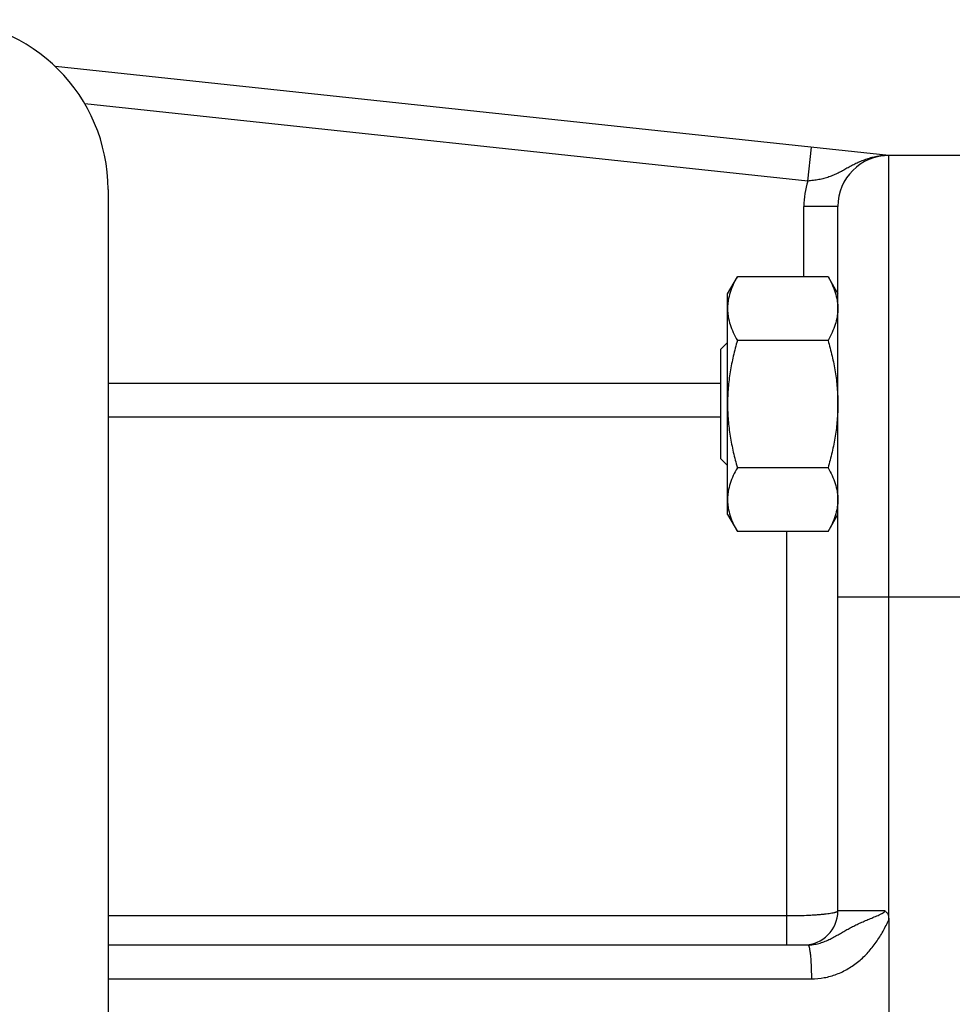
# Model space of a CAD drawing. Units: millimetres. Extents: x -856 to 743, y -330 to 625.
# Drawn here: x 107 to 162, y 536 to 594 of the extents above; entities that cross this region are included whole.
import ezdxf

# ---------------------------------------------------------------- set-up
doc = ezdxf.new("R2010")
doc.units = ezdxf.units.MM
doc.header["$LTSCALE"] = 19.36
doc.layers.get('0').update_dxf_attribs({"linetype": 'CONTINUOUS'})

msp = doc.modelspace()

# ---------------------------------------------------------------- linework, layer by layer
at = {"color": 7, "linetype": 'CONTINUOUS'}
for p, q in [((158.416, 585.901), (109.317, 591.138)), ((163.416, 585.901), (158.416, 585.901)), ((112.416, 583.901), (112.416, 487.901)), ((155.416, 541.401), (155.416, 582.901)), ((148.916, 577.756), (149.497, 578.762)), ((154.836, 578.762), (149.497, 578.762)), ((154.836, 578.762), (155.416, 577.756)), ((148.916, 564.756), (148.916, 577.756)), ((148.916, 574.881), (148.525, 574.489)), ((154.836, 575.009), (149.497, 575.009)), ((148.525, 568.023), (148.525, 574.489)), ((148.525, 568.023), (148.916, 567.632)), ((154.836, 567.503), (149.497, 567.503)), ((148.916, 564.756), (149.497, 563.751)), ((154.836, 563.751), (155.416, 564.756)), ((154.836, 563.751), (149.497, 563.751)), ((158.416, 540.886), (158.416, 530.916)), ((112.416, 539.401), (153.646, 539.401))]:
    msp.add_line(p, q, dxfattribs=at)
at = {"color": 9, "linetype": 'CONTINUOUS'}
for p, q in [((153.646, 584.398), (111.053, 588.942)), ((153.646, 584.398), (153.858, 586.387)), ((158.416, 540.886), (158.416, 585.901)), ((153.416, 578.762), (153.416, 582.901)), ((155.416, 582.901), (153.416, 582.901)), ((112.416, 572.49), (148.525, 572.49)), ((112.416, 570.512), (148.525, 570.512)), ((152.416, 539.401), (152.416, 563.751)), ((155.416, 559.901), (171.11, 559.901)), ((158.183, 541.401), (155.416, 541.401)), ((152.416, 541.104), (112.416, 541.104)), ((112.416, 537.401), (153.858, 537.401))]:
    msp.add_line(p, q, dxfattribs=at)
at = {"color": 7, "linetype": 'CONTINUOUS'}
for centre, radius, start, end in [((102.416, 583.901), 10, 0, 90), ((158.416, 582.901), 3, 90, 180), ((153.416, 541.401), 2, 270, 360)]:
    msp.add_arc(centre, radius, start, end, dxfattribs=at)
at = {"color": 9, "linetype": 'CONTINUOUS'}
msp.add_arc((158.416, 582.901), 5, 162.57236, 180, dxfattribs=at)
for points, knots in [([(158.183, 585.892), (158.182, 585.892), (158.178, 585.892), (158.17, 585.891), (158.158, 585.891), (158.138, 585.889), (158.112, 585.888), (158.066, 585.885), (158.006, 585.879), (157.933, 585.872), (157.859, 585.862), (157.759, 585.848), (157.633, 585.826), (157.484, 585.793), (157.286, 585.742), (157.043, 585.665), (156.759, 585.553), (156.484, 585.426), (156.217, 585.289), (155.956, 585.146), (155.697, 585.002), (155.437, 584.865), (155.169, 584.74), (154.89, 584.632), (154.597, 584.543), (154.29, 584.476), (153.971, 584.428), (153.755, 584.407), (153.646, 584.398)], [0, 0, 0, 0, 0.000684, 0.002498, 0.005028, 0.007982, 0.014583, 0.021678, 0.036558, 0.051886, 0.067441, 0.083125, 0.114707, 0.146428, 0.178198, 0.24168, 0.304913, 0.367738, 0.43004, 0.49176, 0.552936, 0.613782, 0.674748, 0.736498, 0.799733, 0.864887, 0.931869, 1, 1, 1, 1]), ([(155.416, 541.401), (155.416, 541.396), (155.413, 541.385), (155.401, 541.371), (155.383, 541.357), (155.357, 541.343), (155.325, 541.329), (155.285, 541.315), (155.239, 541.302), (155.164, 541.283), (155.055, 541.26), (154.904, 541.236), (154.729, 541.213), (154.532, 541.191), (154.314, 541.171), (154.079, 541.154), (153.827, 541.139), (153.466, 541.122), (152.995, 541.107), (152.612, 541.104), (152.416, 541.104)], [0, 0, 0, 0, 0.004815, 0.01068, 0.018205, 0.027672, 0.03921, 0.052873, 0.068677, 0.086615, 0.128797, 0.179129, 0.237194, 0.302475, 0.374376, 0.452226, 0.535294, 0.622795, 0.807731, 1, 1, 1, 1]), ([(153.646, 539.401), (153.755, 539.401), (153.973, 539.416), (154.293, 539.482), (154.6, 539.582), (154.891, 539.708), (155.168, 539.85), (155.435, 540.001), (155.695, 540.152), (155.954, 540.3), (156.217, 540.442), (156.485, 540.578), (156.714, 540.686), (156.901, 540.769), (157.044, 540.831), (157.189, 540.892), (157.336, 540.953), (157.485, 541.014), (157.634, 541.075), (157.784, 541.137), (157.909, 541.192), (157.995, 541.234), (158.043, 541.26), (158.079, 541.281), (158.113, 541.304), (158.14, 541.325), (158.159, 541.345), (158.171, 541.362), (158.18, 541.38), (158.183, 541.394), (158.183, 541.401)], [0, 0, 0, 0, 0.065376, 0.13035, 0.194654, 0.257992, 0.32014, 0.381061, 0.440972, 0.500311, 0.559625, 0.619445, 0.680179, 0.71097, 0.742065, 0.773466, 0.805162, 0.837137, 0.869363, 0.901806, 0.934426, 0.950789, 0.958982, 0.96718, 0.975383, 0.983589, 0.987695, 0.9918, 0.995903, 1, 1, 1, 1]), ([(153.858, 537.401), (154.111, 537.401), (154.617, 537.448), (155.351, 537.653), (156.039, 537.983), (156.663, 538.422), (157.121, 538.863), (157.449, 539.251), (157.676, 539.556), (157.886, 539.874), (158.08, 540.202), (158.229, 540.483), (158.34, 540.711), (158.392, 540.827), (158.416, 540.886)], [0, 0, 0, 0, 0.124654, 0.249361, 0.37416, 0.499078, 0.624122, 0.686723, 0.749344, 0.811984, 0.874641, 0.937312, 0.968654, 1, 1, 1, 1]), ([(153.646, 539.401), (153.649, 539.401), (153.657, 539.399), (153.668, 539.391), (153.678, 539.378), (153.688, 539.361), (153.698, 539.34), (153.708, 539.313), (153.718, 539.283), (153.732, 539.233), (153.748, 539.159), (153.765, 539.059), (153.782, 538.942), (153.797, 538.811), (153.811, 538.666), (153.823, 538.509), (153.834, 538.341), (153.846, 538.1), (153.855, 537.786), (153.858, 537.531), (153.858, 537.401)], [0, 0, 0, 0, 0.00525, 0.011465, 0.019252, 0.028918, 0.040606, 0.054383, 0.070275, 0.088279, 0.130538, 0.18089, 0.238926, 0.304135, 0.375924, 0.453627, 0.536516, 0.62381, 0.808263, 1, 1, 1, 1])]:
    msp.add_open_spline(points, degree=3, knots=knots, dxfattribs=at)
at = {"color": 7, "linetype": 'CONTINUOUS'}
for points, knots in [([(149.497, 578.762), (149.41, 578.612), (149.251, 578.31), (149.064, 577.842), (148.964, 577.443), (148.923, 577.124), (148.916, 576.965), (148.916, 576.885)], [0, 0, 0, 0, 0.261592, 0.514394, 0.759441, 0.880036, 1, 1, 1, 1]), ([(154.836, 578.762), (154.922, 578.612), (155.081, 578.31), (155.269, 577.842), (155.369, 577.443), (155.41, 577.124), (155.416, 576.965), (155.416, 576.885)], [0, 0, 0, 0, 0.261592, 0.514394, 0.759441, 0.880036, 1, 1, 1, 1]), ([(148.916, 576.885), (148.916, 576.806), (148.923, 576.647), (148.964, 576.327), (149.064, 575.929), (149.251, 575.461), (149.41, 575.159), (149.497, 575.009)], [0, 0, 0, 0, 0.119964, 0.240557, 0.485603, 0.738406, 1, 1, 1, 1]), ([(155.416, 576.885), (155.416, 576.806), (155.41, 576.647), (155.369, 576.327), (155.269, 575.929), (155.081, 575.461), (154.922, 575.159), (154.836, 575.009)], [0, 0, 0, 0, 0.119964, 0.240557, 0.485603, 0.738406, 1, 1, 1, 1]), ([(149.497, 575.009), (149.409, 574.704), (149.248, 574.09), (149.062, 573.155), (148.943, 572.209), (148.916, 571.574), (148.916, 571.256)], [0, 0, 0, 0, 0.250015, 0.500019, 0.750012, 1, 1, 1, 1]), ([(154.836, 575.009), (154.924, 574.704), (155.085, 574.09), (155.271, 573.155), (155.389, 572.209), (155.416, 571.574), (155.416, 571.256)], [0, 0, 0, 0, 0.250015, 0.500019, 0.750012, 1, 1, 1, 1]), ([(148.916, 571.256), (148.916, 570.939), (148.943, 570.304), (149.062, 569.358), (149.248, 568.423), (149.409, 567.808), (149.497, 567.503)], [0, 0, 0, 0, 0.249986, 0.499979, 0.749983, 1, 1, 1, 1]), ([(155.416, 571.256), (155.416, 570.939), (155.389, 570.304), (155.271, 569.358), (155.085, 568.423), (154.924, 567.808), (154.836, 567.503)], [0, 0, 0, 0, 0.249986, 0.499979, 0.749983, 1, 1, 1, 1]), ([(149.497, 567.503), (149.41, 567.353), (149.251, 567.052), (149.064, 566.584), (148.964, 566.185), (148.923, 565.866), (148.916, 565.706), (148.916, 565.627)], [0, 0, 0, 0, 0.261592, 0.514394, 0.759441, 0.880036, 1, 1, 1, 1]), ([(154.836, 567.503), (154.922, 567.353), (155.081, 567.052), (155.269, 566.584), (155.369, 566.185), (155.41, 565.866), (155.416, 565.706), (155.416, 565.627)], [0, 0, 0, 0, 0.261592, 0.514394, 0.759441, 0.880036, 1, 1, 1, 1]), ([(148.916, 565.627), (148.916, 565.548), (148.923, 565.388), (148.964, 565.069), (149.064, 564.67), (149.251, 564.202), (149.41, 563.901), (149.497, 563.751)], [0, 0, 0, 0, 0.119964, 0.240557, 0.485603, 0.738406, 1, 1, 1, 1]), ([(155.416, 565.627), (155.416, 565.548), (155.41, 565.388), (155.369, 565.069), (155.269, 564.67), (155.081, 564.202), (154.922, 563.901), (154.836, 563.751)], [0, 0, 0, 0, 0.119964, 0.240557, 0.485603, 0.738406, 1, 1, 1, 1]), ([(158.183, 541.401), (158.204, 541.388), (158.245, 541.36), (158.298, 541.308), (158.341, 541.247), (158.373, 541.179), (158.395, 541.108), (158.413, 541.01), (158.416, 540.935), (158.416, 540.886)], [0, 0, 0, 0, 0.124814, 0.249731, 0.374717, 0.499754, 0.624828, 0.749924, 1, 1, 1, 1])]:
    msp.add_open_spline(points, degree=3, knots=knots, dxfattribs=at)

doc.saveas('drawing.dxf')
